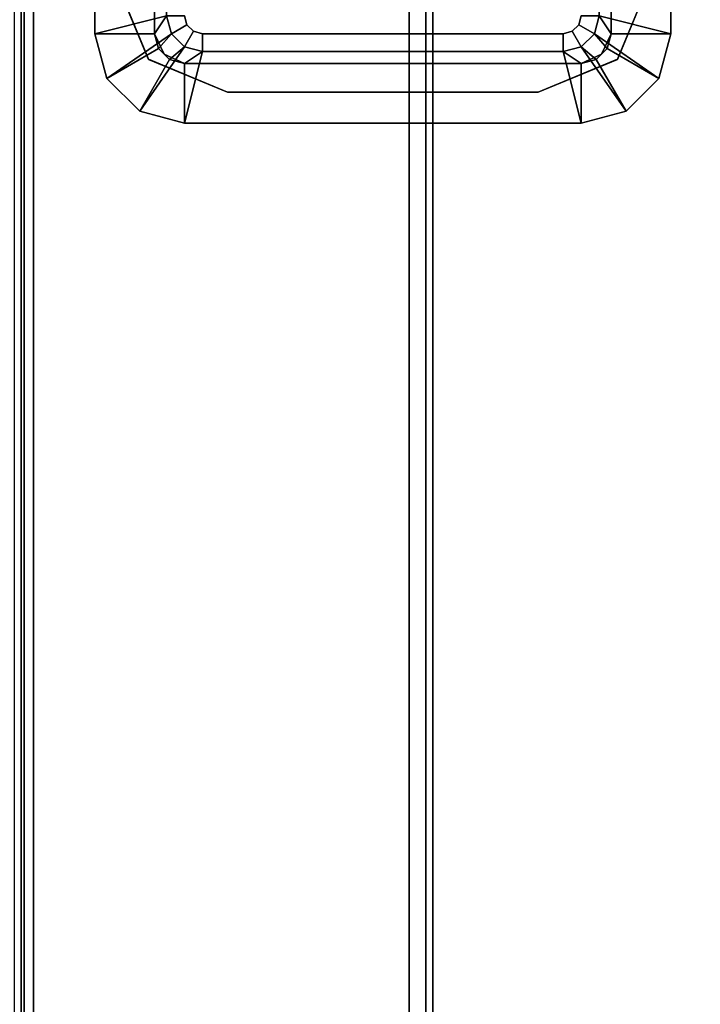
# Model space of a CAD drawing. Units: inches. Extents: x -2 to 263, y -6 to 133.
# Drawn here: x 11 to 14, y 85 to 88 of the extents above; entities that cross this region are included whole.
import ezdxf

# ---------------------------------------------------------------- set-up
doc = ezdxf.new("R2010")
doc.units = ezdxf.units.IN
doc.header["$MEASUREMENT"] = 0
for name, color, linetype in [('ELEC', 1, 'Continuous'), ('ELEC-GROMMET', 1, 'Continuous'), ('WKSURF-EDGE', 6, 'Continuous'), ('WKSURF-TOP', 6, 'Continuous'), ('WKSURF-TOPEDGE', 6, 'Continuous')]:
    doc.layers.add(name, color=color, linetype=linetype)

# ---------------------------------------------------------------- blocks, each defined once
blk = doc.blocks.new('MHQ791_08_0T')
at = {"layer": 'ELEC'}
for points in [[(92.4902, -8.4551, 19.6933), (92.4902, -8.364, 19.7844), (51.5098, -8.364, 19.7844), (51.5098, -8.4551, 19.6933)], [(92.4902, -8.3951, 15.8755), (92.4902, -8.4862, 15.7844), (51.5098, -8.4862, 15.7844), (51.5098, -8.3951, 15.8755)], [(92.4902, -8.4551, 19.6933), (51.5098, -8.4551, 19.6933), (51.5098, -8.4551, 15.8755), (92.4902, -8.4551, 15.8755)], [(92.4902, -8.4862, 15.8444), (92.4902, -8.4551, 15.8755), (51.5098, -8.4551, 15.8755), (51.5098, -8.4862, 15.8444)], [(92.4902, -8.4862, 15.8444), (51.5098, -8.4862, 15.8444), (51.5098, -11.4443, 15.8444), (92.4902, -11.4443, 15.8444)], [(92.4902, -11.4443, 15.7844), (51.5098, -11.4443, 15.7844), (51.5098, -8.4862, 15.7844), (92.4902, -8.4862, 15.7844)]]:
    blk.add_3dface(points, dxfattribs=at)
blk = doc.blocks.new('GY1412_1_0T')
at = {"layer": 'ELEC-GROMMET'}
for points in [[(1.424, 0.964), (1.424, 0.764), (-1.424, 0.764), (-1.424, 0.964)], [(-1.424, 0.964, 0.045), (1.424, 0.964, 0.045), (1.424, 0.964), (-1.424, 0.964)], [(1.364, 0.724, 0.065), (1.424, 0.964, 0.045), (-1.424, 0.964, 0.045), (-1.364, 0.724, 0.065)], [(1.424, 0.964, 0.045), (1.364, 0.724, 0.065), (1.424, 0.708, 0.065), (1.574, 0.9238, 0.045)], [(1.424, 0.964), (1.424, 0.964, 0.045), (1.574, 0.9238, 0.045), (1.574, 0.9238)], [(1.424, 0.764), (1.424, 0.964), (1.574, 0.9238), (1.474, 0.7506)], [(1.574, 0.9238, 0.045), (1.424, 0.708, 0.065), (1.468, 0.664, 0.065), (1.6838, 0.814, 0.045)], [(1.474, 0.7506), (1.574, 0.9238), (1.6838, 0.814), (1.5106, 0.714)], [(1.574, 0.9238), (1.574, 0.9238, 0.045), (1.6838, 0.814, 0.045), (1.6838, 0.814)], [(1.6838, 0.814, 0.045), (1.468, 0.664, 0.065), (1.484, 0.604, 0.065), (1.724, 0.664, 0.045)], [(1.5106, 0.714), (1.6838, 0.814), (1.724, 0.664), (1.524, 0.664)], [(1.6838, 0.814), (1.6838, 0.814, 0.045), (1.724, 0.664, 0.045), (1.724, 0.664)], [(1.424, 0.764), (1.424, 0.764, -0.8), (-1.424, 0.764, -0.8), (-1.424, 0.764)], [(-1.424, 0.764, -0.742), (1.424, 0.764, -0.742), (1.364, 0.724, -0.742), (-1.364, 0.724, -0.742)], [(1.424, 0.764), (1.424, 0.764, -0.742), (-1.424, 0.764, -0.742), (-1.424, 0.764)], [(1.364, 0.724, -0.742), (1.424, 0.764, -0.742), (1.474, 0.7506, -0.742), (1.424, 0.708, -0.742)], [(1.4923, 0.7323, -0.8), (1.4923, 0.7323), (1.424, 0.764), (1.424, 0.764, -0.8)], [(1.424, 0.764), (1.474, 0.7506), (1.474, 0.7506, -0.742), (1.424, 0.764, -0.742)], [(1.424, 0.708, -0.742), (1.474, 0.7506, -0.742), (1.5106, 0.714, -0.742), (1.468, 0.664, -0.742)], [(1.474, 0.7506), (1.5106, 0.714), (1.5106, 0.714, -0.742), (1.474, 0.7506, -0.742)], [(1.524, 0.664, -0.8), (1.524, 0.664), (1.4923, 0.7323), (1.4923, 0.7323, -0.8)], [(1.364, 0.724, 0.065), (1.364, 0.664), (1.394, 0.656), (1.424, 0.708, 0.065)], [(1.364, 0.664), (1.364, 0.724, -0.742), (1.424, 0.708, -0.742), (1.394, 0.656)], [(1.424, 0.708, 0.065), (1.394, 0.656), (1.416, 0.634), (1.468, 0.664, 0.065)], [(1.394, 0.656), (1.424, 0.708, -0.742), (1.468, 0.664, -0.742), (1.416, 0.634)], [(1.468, 0.664, -0.742), (1.5106, 0.714, -0.742), (1.524, 0.664, -0.742), (1.484, 0.604, -0.742)], [(1.5106, 0.714), (1.524, 0.664), (1.524, 0.664, -0.742), (1.5106, 0.714, -0.742)], [(1.468, 0.664, 0.065), (1.416, 0.634), (1.424, 0.604), (1.484, 0.604, 0.065)], [(1.416, 0.634), (1.468, 0.664, -0.742), (1.484, 0.604, -0.742), (1.424, 0.604)], [(1.484, -0.604, 0.065), (1.724, -0.664, 0.045), (1.724, 0.664, 0.045), (1.484, 0.604, 0.065)], [(1.524, 0.664, -0.742), (1.524, -0.664, -0.742), (1.484, -0.604, -0.742), (1.484, 0.604, -0.742)], [(1.524, -0.664), (1.524, -0.664, -0.8), (1.524, 0.664, -0.8), (1.524, 0.664)], [(1.724, -0.664), (1.524, -0.664), (1.524, 0.664), (1.724, 0.664)], [(1.524, -0.664), (1.524, -0.664, -0.742), (1.524, 0.664, -0.742), (1.524, 0.664)], [(1.724, 0.664, 0.045), (1.724, -0.664, 0.045), (1.724, -0.664), (1.724, 0.664)], [(1.424, 0.604), (1.424, -0.604), (1.484, -0.604, 0.065), (1.484, 0.604, 0.065)], [(1.484, -0.604, -0.742), (1.424, -0.604), (1.424, 0.604), (1.484, 0.604, -0.742)], [(1.484, -0.604, 0.065), (1.424, -0.604), (1.416, -0.634), (1.468, -0.664, 0.065)], [(1.424, -0.604), (1.484, -0.604, -0.742), (1.468, -0.664, -0.742), (1.416, -0.634)], [(1.724, -0.664, 0.045), (1.484, -0.604, 0.065), (1.468, -0.664, 0.065), (1.6838, -0.814, 0.045)], [(1.524, -0.664, -0.742), (1.5106, -0.714, -0.742), (1.468, -0.664, -0.742), (1.484, -0.604, -0.742)], [(1.424, -0.7079, 0.065), (1.394, -0.6559), (1.364, -0.664), (1.364, -0.724, 0.065)], [(1.394, -0.6559), (1.424, -0.7079, -0.742), (1.364, -0.724, -0.742), (1.364, -0.664)], [(1.468, -0.664, 0.065), (1.416, -0.634), (1.394, -0.6559), (1.424, -0.7079, 0.065)], [(1.416, -0.634), (1.468, -0.664, -0.742), (1.424, -0.7079, -0.742), (1.394, -0.6559)], [(1.6838, -0.814, 0.045), (1.468, -0.664, 0.065), (1.424, -0.7079, 0.065), (1.574, -0.9238, 0.045)], [(1.5106, -0.714, -0.742), (1.474, -0.7506, -0.742), (1.424, -0.7079, -0.742), (1.468, -0.664, -0.742)], [(1.524, -0.664), (1.524, -0.664, -0.8), (1.4923, -0.7323, -0.8), (1.4923, -0.7323)], [(1.524, -0.664), (1.724, -0.664), (1.6838, -0.814), (1.5106, -0.714)], [(1.524, -0.664), (1.5106, -0.714), (1.5106, -0.714, -0.742), (1.524, -0.664, -0.742)], [(1.724, -0.664), (1.724, -0.664, 0.045), (1.6838, -0.814, 0.045), (1.6838, -0.814)], [(-1.364, -0.724, 0.065), (-1.424, -0.964, 0.045), (1.424, -0.964, 0.045), (1.364, -0.724, 0.065)], [(1.424, -0.764, -0.742), (-1.424, -0.764, -0.742), (-1.364, -0.724, -0.742), (1.364, -0.724, -0.742)], [(1.574, -0.9238, 0.045), (1.424, -0.7079, 0.065), (1.364, -0.724, 0.065), (1.424, -0.964, 0.045)], [(1.474, -0.7506, -0.742), (1.424, -0.764, -0.742), (1.364, -0.724, -0.742), (1.424, -0.7079, -0.742)], [(1.5106, -0.714), (1.6838, -0.814), (1.574, -0.9238), (1.474, -0.7506)], [(1.5106, -0.714), (1.474, -0.7506), (1.474, -0.7506, -0.742), (1.5106, -0.714, -0.742)], [(1.4923, -0.7323), (1.4923, -0.7323, -0.8), (1.424, -0.764, -0.8), (1.424, -0.764)], [(1.474, -0.7506), (1.574, -0.9238), (1.424, -0.964), (1.424, -0.764)], [(1.474, -0.7506), (1.424, -0.764), (1.424, -0.764, -0.742), (1.474, -0.7506, -0.742)], [(-1.424, -0.764), (-1.424, -0.764, -0.8), (1.424, -0.764, -0.8), (1.424, -0.764)], [(-1.424, -0.964), (-1.424, -0.764), (1.424, -0.764), (1.424, -0.964)], [(-1.424, -0.764), (-1.424, -0.764, -0.742), (1.424, -0.764, -0.742), (1.424, -0.764)], [(1.6838, -0.814), (1.6838, -0.814, 0.045), (1.574, -0.9238, 0.045), (1.574, -0.9238)], [(1.574, -0.9238), (1.574, -0.9238, 0.045), (1.424, -0.964, 0.045), (1.424, -0.964)], [(1.424, -0.964, 0.045), (-1.424, -0.964, 0.045), (-1.424, -0.964), (1.424, -0.964)]]:
    blk.add_3dface(points, dxfattribs=at)
blk = doc.blocks.new('MHQ405_T1208KLF_0T')
at = {"layer": 'WKSURF-TOP'}
for points in [[(-0.9213, -9.7443, 42), (-0.9213, 2.8483, 42), (95.9937, 2.8483, 42), (95.9937, -9.7443, 42)], [(95.9937, -8.445, 41.1339), (95.9937, -8.422, 41.0782), (0.0724, -8.422, 41.0782), (0.0724, -8.445, 41.1339)], [(0.0724, -8.445, 41.5276), (-0.9213, -9.7443, 41.5276), (95.9937, -9.7443, 41.5276), (95.9937, -8.445, 41.5276)], [(95.9937, -8.445, 41.5276), (95.9937, -8.445, 41.1339), (0.0724, -8.445, 41.1339), (0.0724, -8.445, 41.5276)]]:
    blk.add_3dface(points, dxfattribs=at)
at = {"layer": 'WKSURF-TOPEDGE'}
for points in [[(-0.9213, -9.7999, 41.5506), (-0.9213, -9.7443, 41.5276), (95.9937, -9.7443, 41.5276), (95.9937, -9.7999, 41.5506)], [(95.9937, -9.7999, 41.9769), (95.9937, -9.7443, 42), (-0.9213, -9.7443, 42), (-0.9213, -9.7999, 41.9769)], [(95.9937, -9.823, 41.6063), (95.9937, -9.7999, 41.5506), (-0.9213, -9.7999, 41.5506), (-0.9213, -9.823, 41.6063)], [(-0.9213, -9.823, 41.9213), (-0.9213, -9.7999, 41.9769), (95.9937, -9.7999, 41.9769), (95.9937, -9.823, 41.9213)], [(95.9937, -9.823, 41.9213), (95.9937, -9.823, 41.6063), (-0.9213, -9.823, 41.6063), (-0.9213, -9.823, 41.9213)]]:
    blk.add_3dface(points, dxfattribs=at)
blk = doc.blocks.new('MHQ400_42S0830NNQCH_0T')
at = {"layer": 'WKSURF-EDGE'}
for points in [[(86.7949, -8.8331, 28), (86.7949, -8.8331, 29.06), (87.0602, -8.7232, 29.06), (87.0602, -8.7232, 28)], [(86.685, -9.0984, 28), (86.685, -9.0984, 29.06), (86.7949, -8.8331, 29.06), (86.7949, -8.8331, 28)], [(86.685, -10.138, 29.06), (86.685, -10.138, 28), (86.685, -9.0984, 28), (86.685, -9.0984, 29.06)], [(86.685, -10.138, 29.06), (86.685, -10.138, 28), (86.7949, -10.4033, 28), (86.7949, -10.4033, 29.06)], [(86.7949, -10.4033, 29.06), (86.7949, -10.4033, 28), (87.0602, -10.5132, 28), (87.0602, -10.5132, 29.06)]]:
    blk.add_3dface(points, dxfattribs=at)
at = {"layer": 'WKSURF-TOP'}
for points, invisible_edges in [([(95.8957, -2.0847, 28), (87.0602, -8.7232, 28), (10.0143, -8.7232, 28), (0.1037, -2.0847, 28)], 7), ([(0.1037, -2.0847, 29.06), (10.0143, -8.7232, 29.06), (87.0602, -8.7232, 29.06), (95.8957, -2.0847, 29.06)], 7), ([(57.4515, -8.7232, 28), (87.0608, -8.7232, 28), (86.7955, -8.8331, 28), (57.7168, -8.8331, 28)], 5), ([(57.7168, -8.8331, 29.06), (86.7955, -8.8331, 29.06), (87.0608, -8.7232, 29.06), (57.4515, -8.7232, 29.06)], 5), ([(57.7168, -8.8331, 28), (86.7955, -8.8331, 28), (86.6856, -9.0984, 28), (57.8267, -9.0984, 28)], 5), ([(57.8267, -9.0984, 29.06), (86.6856, -9.0984, 29.06), (86.7955, -8.8331, 29.06), (57.7168, -8.8331, 29.06)], 5), ([(86.6856, -9.0984, 28), (86.6856, -10.138, 28), (57.8267, -10.138, 28), (57.8267, -9.0984, 28)], 10), ([(57.8267, -9.0984, 29.06), (57.8267, -10.138, 29.06), (86.6856, -10.138, 29.06), (86.6856, -9.0984, 29.06)], 10), ([(57.7168, -10.4033, 28), (86.7955, -10.4033, 28), (86.6856, -10.138, 28), (57.8267, -10.138, 28)], 5), ([(57.8267, -10.138, 29.06), (86.6856, -10.138, 29.06), (86.7955, -10.4033, 29.06), (57.7168, -10.4033, 29.06)], 5), ([(57.4515, -10.5132, 28), (87.0608, -10.5132, 28), (86.7955, -10.4033, 28), (57.7168, -10.4033, 28)], 5), ([(57.7168, -10.4033, 29.06), (86.7955, -10.4033, 29.06), (87.0608, -10.5132, 29.06), (57.4515, -10.5132, 29.06)], 5), ([(87.0602, -10.5132, 28), (95.8957, -32.4673, 28), (0.1037, -32.4673, 28), (10.0143, -10.5132, 28)], 13), ([(10.0143, -10.5132, 29.06), (0.1037, -32.4673, 29.06), (95.8957, -32.4673, 29.06), (87.0602, -10.5132, 29.06)], 13)]:
    blk.add_3dface(points, dxfattribs=dict(at, invisible_edges=invisible_edges))

msp = doc.modelspace()

# ---------------------------------------------------------------- block references
for name, p, rotation in [('MHQ405_T1208KLF_0T', (2.9379, 1.0337, 0), 90), ('MHQ791_08_0T', (2.9379, 1.0337, 0), 89.99999999999999), ('MHQ400_42S0830NNQCH_0T', (2.9759, 1.026), 89.99999999999999), ('GY1412_1_0T', (12.594, 89.331, 29.06), 270)]:
    msp.add_blockref(name, p, dxfattribs=dict(rotation=rotation))

doc.saveas('drawing.dxf')
